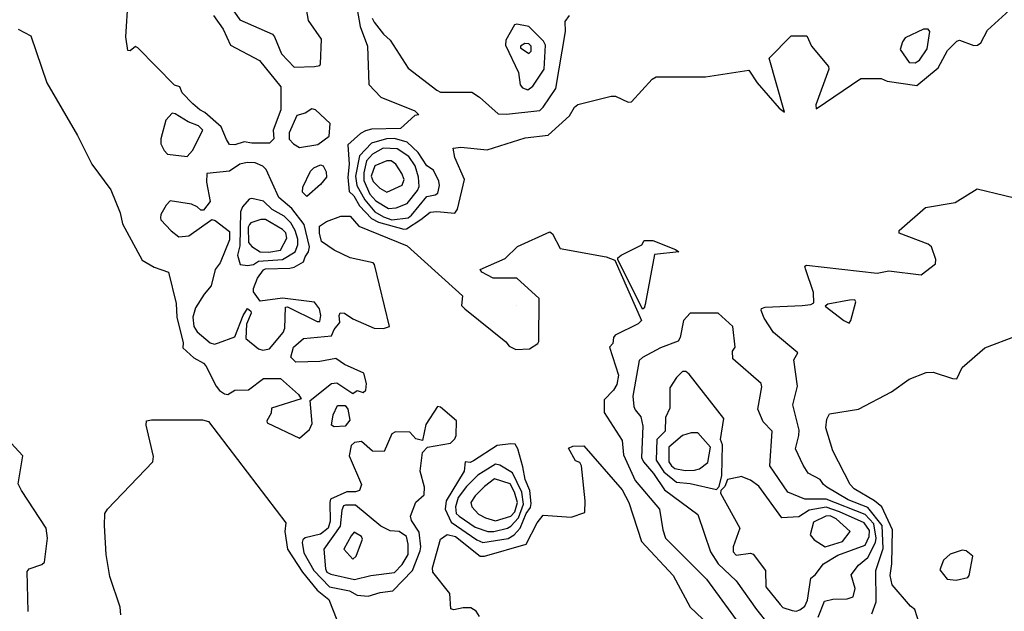
# Model space of a CAD drawing. Extents: x 524021 to 524228, y 3540195 to 3540426.
# Drawn here: x 524041 to 524061, y 3540331 to 3540342 of the extents above; entities that cross this region are included whole.
import ezdxf

# ---------------------------------------------------------------- set-up
doc = ezdxf.new("R2010")
doc.units = 0
doc.header["$MEASUREMENT"] = 0
doc.layers.add('Contours', color=7, linetype='Continuous')

msp = doc.modelspace()

# ---------------------------------------------------------------- linework, layer by layer
at = {"layer": 'Contours'}
for points in [[(524045.322, 3540342.654, 384.6), (524045.476, 3540342.434, 384.6), (524046.122, 3540342.147, 384.6), (524046.167, 3540342.096, 384.6), (524046.306, 3540341.759, 384.6), (524046.557, 3540341.493, 384.6), (524046.963, 3540341.503, 384.6), (524047.064, 3540341.527, 384.6), (524047.082, 3540341.556, 384.6), (524047.099, 3540342.046, 384.6), (524046.841, 3540342.417, 384.6), (524046.697, 3540343.245, 384.6)], [(524044.949, 3540342.519, 384.4), (524045.141, 3540342.248, 384.4), (524045.289, 3540341.928, 384.4), (524045.865, 3540341.623, 384.4), (524046.291, 3540341.1, 384.4), (524046.288, 3540340.644, 384.4), (524046.138, 3540340.238, 384.4), (524046.152, 3540340.069, 384.4), (524046.067, 3540339.981, 384.4), (524045.713, 3540339.981, 384.4), (524045.561, 3540340.005, 384.4), (524045.375, 3540339.948, 384.4), (524045.273, 3540339.957, 384.4), (524045.208, 3540340.052, 384.4), (524045.104, 3540340.307, 384.4), (524044.783, 3540340.593, 384.4), (524044.68, 3540340.644, 384.4), (524044.544, 3540340.762, 384.4), (524044.328, 3540340.981, 384.4), (524044.282, 3540341.1, 384.4), (524044.175, 3540341.133, 384.4), (524043.449, 3540341.876, 384.4), (524043.398, 3540341.902, 384.4), (524043.297, 3540341.819, 384.4), (524043.246, 3540341.823, 384.4), (524043.207, 3540342.096, 384.4), (524043.256, 3540342.823, 384.4)], [(524047.807, 3540342.638, 384.6), (524047.87, 3540342.299, 384.6), (524048.012, 3540341.911, 384.6), (524048.041, 3540341.15, 384.6), (524048.28, 3540340.897, 384.6), (524048.956, 3540340.625, 384.6), (524049.035, 3540340.542, 384.6), (524048.956, 3540340.529, 384.6), (524048.67, 3540340.272, 384.6), (524048.095, 3540340.259, 384.6), (524047.976, 3540340.225, 384.6), (524047.877, 3540340.171, 384.6), (524047.623, 3540339.951, 384.6), (524047.651, 3540339.562, 384.6), (524047.623, 3540339.309, 384.6), (524047.653, 3540339.022, 384.6), (524047.74, 3540338.937, 384.6), (524047.858, 3540338.735, 384.6), (524048.095, 3540338.485, 384.6), (524048.23, 3540338.411, 384.6), (524048.737, 3540338.27, 384.6), (524048.787, 3540338.278, 384.6), (524049.074, 3540338.462, 384.6), (524049.26, 3540338.609, 384.6), (524049.395, 3540338.621, 384.6), (524049.75, 3540338.588, 384.6), (524049.802, 3540338.667, 384.6), (524049.943, 3540339.258, 384.6), (524049.749, 3540339.698, 384.6), (524049.719, 3540339.883, 384.6), (524049.868, 3540339.904, 384.6), (524050.392, 3540339.847, 384.6), (524051.152, 3540340.09, 384.6), (524051.608, 3540340.139, 384.6), (524052.029, 3540340.525, 384.6), (524052.131, 3540340.694, 384.6), (524052.2, 3540340.748, 384.6), (524052.859, 3540340.918, 384.6), (524052.943, 3540340.914, 384.6), (524053.196, 3540340.794, 384.6), (524053.264, 3540340.8, 384.6), (524053.674, 3540341.252, 384.6), (524053.754, 3540341.298, 384.6), (524054.734, 3540341.299, 384.6), (524055.595, 3540341.435, 384.6), (524055.764, 3540341.184, 384.6), (524056.2, 3540340.677, 384.6), (524056.305, 3540340.597, 384.6), (524056.003, 3540341.674, 384.6), (524056.44, 3540342.114, 384.6), (524056.749, 3540342.113, 384.6), (524056.845, 3540341.911, 384.6), (524057.183, 3540341.505, 384.6), (524057.187, 3540341.455, 384.6), (524056.928, 3540340.745, 384.6), (524056.938, 3540340.661, 384.6), (524057.825, 3540341.267, 384.6), (524058.231, 3540341.269, 384.6), (524058.349, 3540341.213, 384.6), (524058.94, 3540341.13, 384.6), (524059.363, 3540341.478, 384.6), (524059.549, 3540341.826, 384.6), (524059.734, 3540342.006, 384.6), (524059.785, 3540342.028, 384.6), (524060.072, 3540341.925, 384.6), (524060.146, 3540341.928, 384.6), (524060.207, 3540341.975, 384.6), (524060.342, 3540342.228, 384.6), (524061.001, 3540342.822, 384.6)], [(524048.109, 3540342.468, 384.8), (524048.144, 3540342.384, 384.8), (524048.331, 3540342.146, 384.8), (524048.463, 3540342.029, 384.8), (524048.821, 3540341.471, 384.8), (524049.395, 3540341.032, 384.8), (524049.463, 3540340.995, 384.8), (524050.088, 3540340.997, 384.8), (524050.24, 3540340.898, 384.8), (524050.612, 3540340.562, 384.8), (524050.781, 3540340.555, 384.8), (524051.439, 3540340.634, 384.8), (524051.51, 3540340.694, 384.8), (524051.762, 3540341.066, 384.8), (524051.951, 3540342.198, 384.8), (524051.945, 3540342.401, 384.8), (524052.031, 3540342.518, 384.8)], [(524041.067, 3540342.246, 384.4), (524041.321, 3540342.113, 384.4), (524041.638, 3540341.184, 384.4), (524042.25, 3540340.137, 384.4), (524042.533, 3540339.562, 384.4), (524042.909, 3540339.056, 384.4), (524043.096, 3540338.6, 384.4), (524043.142, 3540338.38, 384.4), (524043.535, 3540337.653, 384.4), (524043.77, 3540337.516, 384.4), (524044.058, 3540337.417, 384.4), (524044.213, 3540336.792, 384.4), (524044.222, 3540336.522, 384.4), (524044.346, 3540336.015, 384.4), (524044.344, 3540335.913, 384.4), (524044.564, 3540335.714, 384.4), (524044.754, 3540335.609, 384.4), (524044.8, 3540335.559, 384.4), (524045.004, 3540335.153, 384.4), (524045.071, 3540335.068, 384.4), (524045.172, 3540334.998, 384.4), (524045.24, 3540334.984, 384.4), (524045.375, 3540335.07, 384.4), (524045.645, 3540335.082, 384.4), (524045.949, 3540335.305, 384.4), (524046.287, 3540335.307, 384.4), (524046.643, 3540334.984, 384.4), (524046.693, 3540334.9, 384.4), (524046.106, 3540334.714, 384.4), (524046.099, 3540334.613, 384.4), (524046.014, 3540334.461, 384.4), (524046.017, 3540334.421, 384.4), (524046.659, 3540334.117, 384.4), (524046.861, 3540334.289, 384.4), (524046.916, 3540334.41, 384.4), (524046.876, 3540334.866, 384.4), (524047.301, 3540335.206, 384.4), (524047.402, 3540335.218, 384.4), (524047.723, 3540335.008, 384.4), (524047.807, 3540335.068, 384.4), (524047.926, 3540335.024, 384.4), (524047.979, 3540335.069, 384.4), (524047.997, 3540335.204, 384.4), (524047.943, 3540335.41, 384.4), (524047.554, 3540335.58, 384.4), (524047.385, 3540335.7, 384.4), (524047.064, 3540335.64, 384.4), (524046.591, 3540335.63, 384.4), (524046.493, 3540335.728, 384.4), (524046.54, 3540335.93, 384.4), (524046.743, 3540336.1, 384.4), (524047.301, 3540336.15, 384.4), (524047.351, 3540336.275, 384.4), (524047.462, 3540336.42, 384.4), (524047.45, 3540336.555, 384.4), (524047.47, 3540336.609, 384.4), (524047.554, 3540336.606, 384.4), (524047.723, 3540336.488, 384.4), (524048.145, 3540336.303, 384.4), (524048.331, 3540336.297, 384.4), (524048.45, 3540336.336, 384.4), (524048.156, 3540337.569, 384.4), (524048.128, 3540337.603, 384.4), (524047.672, 3540337.704, 384.4), (524047.351, 3540337.853, 384.4), (524047.097, 3540338.025, 384.4), (524047.059, 3540338.194, 384.4), (524047.062, 3540338.329, 384.4), (524047.199, 3540338.428, 384.4), (524047.486, 3540338.533, 384.4), (524047.672, 3540338.532, 384.4), (524047.841, 3540338.329, 384.4), (524048.806, 3540337.941, 384.4), (524049.902, 3540336.948, 384.4), (524049.883, 3540336.758, 384.4), (524049.951, 3540336.691, 384.4), (524050.764, 3540336.034, 384.4), (524050.831, 3540335.944, 384.4), (524050.966, 3540335.878, 384.4), (524051.237, 3540335.896, 384.4), (524051.4, 3540335.998, 384.4), (524051.423, 3540336.04, 384.4), (524051.425, 3540336.893, 384.4), (524050.983, 3540337.301, 384.4), (524050.51, 3540337.298, 384.4), (524050.291, 3540337.417, 384.4), (524050.257, 3540337.47, 384.4), (524050.753, 3540337.687, 384.4), (524051, 3540337.926, 384.4), (524051.642, 3540338.219, 384.4), (524051.69, 3540338.177, 384.4), (524051.845, 3540337.889, 384.4), (524052.757, 3540337.724, 384.4), (524052.93, 3540337.653, 384.4), (524053.461, 3540336.454, 384.4), (524053.399, 3540336.388, 384.4), (524052.942, 3540336.167, 384.4), (524052.906, 3540336.116, 384.4), (524052.89, 3540335.998, 384.4), (524052.826, 3540335.93, 384.4), (524053.006, 3540335.373, 384.4), (524052.975, 3540335.187, 384.4), (524052.909, 3540335.069, 384.4), (524052.722, 3540334.883, 384.4), (524052.72, 3540334.63, 384.4), (524053.078, 3540334.073, 384.4), (524053.108, 3540333.785, 384.4), (524053.335, 3540333.278, 384.4), (524053.821, 3540332.71, 384.4), (524053.885, 3540332.298, 384.4), (524053.938, 3540332.129, 384.4), (524054.752, 3540331.318, 384.4), (524055.546, 3540330.237, 384.4)], [(524050.938, 3540342.333, 385), (524050.763, 3540342.029, 385), (524050.76, 3540341.928, 385), (524051.016, 3540341.387, 385), (524051.051, 3540341.141, 385), (524051.097, 3540341.083, 385), (524051.203, 3540341.044, 385), (524051.304, 3540341.115, 385), (524051.525, 3540341.455, 385), (524051.552, 3540341.928, 385), (524051.517, 3540342.012, 385), (524051.223, 3540342.299, 385), (524050.983, 3540342.347, 385), (524050.938, 3540342.333, 385)], [(524059.069, 3540342.248, 384.8), (524058.704, 3540342.078, 384.8), (524058.651, 3540341.995, 384.8), (524058.604, 3540341.843, 384.8), (524058.788, 3540341.588, 384.8), (524058.906, 3540341.576, 384.8), (524058.991, 3540341.629, 384.8), (524059.143, 3540341.86, 384.8), (524059.197, 3540342.198, 384.8), (524059.16, 3540342.25, 384.8), (524059.069, 3540342.248, 384.8)], [(524051.145, 3540341.961, 385.2), (524051.057, 3540341.911, 385.2), (524051.054, 3540341.877, 385.2), (524051.22, 3540341.764, 385.2), (524051.268, 3540341.809, 385.2), (524051.267, 3540341.911, 385.2), (524051.22, 3540341.958, 385.2), (524051.145, 3540341.961, 385.2)], [(524046.907, 3540340.661, 384.6), (524046.777, 3540340.576, 384.6), (524046.608, 3540340.529, 384.6), (524046.456, 3540340.187, 384.6), (524046.456, 3540340.062, 384.6), (524046.54, 3540339.966, 384.6), (524046.659, 3540339.898, 384.6), (524047.03, 3540339.952, 384.6), (524047.253, 3540340.12, 384.6), (524047.269, 3540340.373, 384.6), (524046.98, 3540340.645, 384.6), (524046.907, 3540340.661, 384.6)], [(524044.132, 3540340.576, 384.6), (524044.005, 3540340.441, 384.6), (524043.903, 3540340.069, 384.6), (524043.908, 3540339.968, 384.6), (524043.973, 3540339.833, 384.6), (524044.04, 3540339.763, 384.6), (524044.429, 3540339.719, 384.6), (524044.532, 3540339.833, 384.6), (524044.738, 3540340.238, 384.6), (524044.655, 3540340.323, 384.6), (524044.446, 3540340.405, 384.6), (524044.192, 3540340.563, 384.6), (524044.132, 3540340.576, 384.6)], [(524048.393, 3540340.069, 384.8), (524048.095, 3540339.984, 384.8), (524047.857, 3540339.731, 384.8), (524047.778, 3540339.326, 384.8), (524047.805, 3540339.14, 384.8), (524047.959, 3540338.853, 384.8), (524048.162, 3540338.614, 384.8), (524048.331, 3540338.516, 384.8), (524048.5, 3540338.461, 384.8), (524048.821, 3540338.5, 384.8), (524048.889, 3540338.549, 384.8), (524049.193, 3540338.923, 384.8), (524049.362, 3540338.952, 384.8), (524049.412, 3540338.988, 384.8), (524049.445, 3540339.14, 384.8), (524049.43, 3540339.225, 384.8), (524049.328, 3540339.446, 384.8), (524049.193, 3540339.532, 384.8), (524049.024, 3540339.799, 384.8), (524048.804, 3540340, 384.8), (524048.551, 3540340.073, 384.8), (524048.393, 3540340.069, 384.8)], [(524048.329, 3540339.883, 385), (524048.111, 3540339.765, 385), (524047.993, 3540339.631, 385), (524047.94, 3540339.393, 385), (524047.939, 3540339.241, 385), (524048.06, 3540338.971, 385), (524048.178, 3540338.836, 385), (524048.432, 3540338.68, 385), (524048.584, 3540338.697, 385), (524048.804, 3540338.785, 385), (524049.009, 3540339.039, 385), (524049.044, 3540339.123, 385), (524049.027, 3540339.309, 385), (524048.959, 3540339.529, 385), (524048.838, 3540339.716, 385), (524048.601, 3540339.871, 385), (524048.329, 3540339.883, 385)], [(524045.619, 3540339.596, 384.6), (524045.476, 3540339.564, 384.6), (524045.273, 3540339.425, 384.6), (524044.817, 3540339.38, 384.6), (524044.813, 3540339.208, 384.6), (524044.884, 3540338.819, 384.6), (524044.75, 3540338.65, 384.6), (524044.699, 3540338.652, 384.6), (524044.63, 3540338.718, 384.6), (524044.513, 3540338.771, 384.6), (524044.091, 3540338.838, 384.6), (524044.008, 3540338.752, 384.6), (524043.907, 3540338.566, 384.6), (524043.897, 3540338.498, 384.6), (524043.905, 3540338.461, 384.6), (524044.108, 3540338.241, 384.6), (524044.26, 3540338.122, 384.6), (524044.462, 3540338.139, 384.6), (524044.919, 3540338.465, 384.6), (524044.986, 3540338.446, 384.6), (524045.273, 3540338.228, 384.6), (524045.273, 3540338.059, 384.6), (524045.084, 3540337.603, 384.6), (524044.985, 3540337.468, 384.6), (524044.904, 3540337.147, 384.6), (524044.765, 3540336.978, 384.6), (524044.597, 3540336.707, 384.6), (524044.544, 3540336.522, 384.6), (524044.562, 3540336.336, 384.6), (524044.629, 3540336.234, 384.6), (524044.885, 3540336.015, 384.6), (524044.969, 3540335.989, 384.6), (524045.054, 3540336.011, 384.6), (524045.379, 3540336.133, 384.6), (524045.543, 3540336.555, 384.6), (524045.628, 3540336.693, 384.6), (524045.696, 3540336.644, 384.6), (524045.699, 3540336.606, 384.6), (524045.608, 3540336.386, 384.6), (524045.594, 3540336.099, 384.6), (524045.848, 3540335.894, 384.6), (524045.932, 3540335.869, 384.6), (524046.068, 3540335.897, 384.6), (524046.337, 3540336.218, 384.6), (524046.371, 3540336.302, 384.6), (524046.384, 3540336.724, 384.6), (524046.422, 3540336.726, 384.6), (524047.013, 3540336.435, 384.6), (524047.069, 3540336.437, 384.6), (524047.085, 3540336.555, 384.6), (524047.063, 3540336.691, 384.6), (524046.963, 3540336.822, 384.6), (524046.321, 3540336.902, 384.6), (524045.882, 3540336.84, 384.6), (524045.745, 3540337.028, 384.6), (524045.747, 3540337.096, 384.6), (524045.83, 3540337.299, 384.6), (524045.949, 3540337.464, 384.6), (524045.983, 3540337.485, 384.6), (524046.473, 3540337.496, 384.6), (524046.557, 3540337.519, 384.6), (524046.744, 3540337.62, 384.6), (524046.774, 3540337.721, 384.6), (524046.843, 3540337.822, 384.6), (524046.864, 3540337.924, 384.6), (524046.755, 3540338.363, 384.6), (524046.507, 3540338.684, 384.6), (524046.25, 3540338.904, 384.6), (524046, 3540339.461, 384.6), (524045.932, 3540339.526, 384.6), (524045.78, 3540339.594, 384.6), (524045.619, 3540339.596, 384.6)], [(524047.081, 3540339.548, 384.4), (524047.132, 3540339.531, 384.4), (524047.195, 3540339.41, 384.4), (524047.197, 3540339.309, 384.4), (524047.082, 3540339.157, 384.4), (524046.811, 3540338.922, 384.4), (524046.725, 3540339.005, 384.4), (524046.727, 3540339.106, 384.4), (524046.878, 3540339.428, 384.4), (524046.946, 3540339.492, 384.4), (524047.081, 3540339.548, 384.4)], [(524048.401, 3540339.63, 385.2), (524048.162, 3540339.532, 385.2), (524048.089, 3540339.326, 385.2), (524048.128, 3540339.222, 385.2), (524048.261, 3540339.089, 385.2), (524048.399, 3540339.007, 385.2), (524048.703, 3540339.148, 385.2), (524048.741, 3540339.258, 385.2), (524048.699, 3540339.377, 385.2), (524048.578, 3540339.562, 385.2), (524048.483, 3540339.632, 385.2), (524048.401, 3540339.63, 385.2)], [(524058.042, 3540330.626, 384.4), (524058.132, 3540330.862, 384.4), (524058.125, 3540331.487, 384.4), (524058.268, 3540331.927, 384.4), (524058.251, 3540332.383, 384.4), (524057.964, 3540332.737, 384.4), (524057.572, 3540332.894, 384.4), (524057.149, 3540333.141, 384.4), (524057.079, 3540333.194, 384.4), (524057.014, 3540333.297, 384.4), (524056.778, 3540333.42, 384.4), (524056.675, 3540333.582, 384.4), (524056.522, 3540333.903, 384.4), (524056.593, 3540334.173, 384.4), (524056.596, 3540334.275, 384.4), (524056.475, 3540334.782, 384.4), (524056.564, 3540335.153, 384.4), (524056.489, 3540335.677, 384.4), (524056.572, 3540335.812, 384.4), (524056.085, 3540336.22, 384.4), (524055.899, 3540336.505, 384.4), (524055.845, 3540336.657, 384.4), (524055.849, 3540336.696, 384.4), (524055.923, 3540336.724, 384.4), (524056.66, 3540336.755, 384.4), (524056.829, 3540336.773, 384.4), (524056.892, 3540336.809, 384.4), (524056.883, 3540337.012, 384.4), (524056.721, 3540337.485, 384.4), (524056.712, 3540337.535, 384.4), (524056.744, 3540337.557, 384.4), (524058.146, 3540337.396, 384.4), (524058.383, 3540337.443, 384.4), (524059.025, 3540337.364, 384.4), (524059.308, 3540337.586, 384.4), (524059.314, 3540337.67, 384.4), (524059.229, 3540337.924, 384.4), (524059.16, 3540337.977, 384.4), (524058.585, 3540338.193, 384.4), (524058.583, 3540338.245, 384.4), (524059.109, 3540338.705, 384.4), (524059.7, 3540338.804, 384.4), (524060.14, 3540339.075, 384.4), (524061.238, 3540338.806, 384.4)], [(524045.661, 3540338.87, 384.8), (524045.528, 3540338.718, 384.8), (524045.489, 3540338.616, 384.8), (524045.477, 3540337.941, 384.8), (524045.427, 3540337.755, 384.8), (524045.481, 3540337.569, 384.8), (524045.628, 3540337.549, 384.8), (524045.746, 3540337.567, 384.8), (524045.848, 3540337.638, 384.8), (524046.321, 3540337.668, 384.8), (524046.574, 3540337.821, 384.8), (524046.628, 3540337.958, 384.8), (524046.627, 3540338.076, 384.8), (524046.577, 3540338.245, 384.8), (524046.49, 3540338.399, 384.8), (524046.355, 3540338.532, 384.8), (524046.118, 3540338.666, 384.8), (524045.949, 3540338.83, 384.8), (524045.713, 3540338.88, 384.8), (524045.661, 3540338.87, 384.8)], [(524045.893, 3540338.464, 385), (524045.696, 3540338.395, 385), (524045.666, 3540338.363, 385), (524045.642, 3540338.312, 385), (524045.645, 3540338.005, 385), (524045.713, 3540337.926, 385), (524045.882, 3540337.821, 385), (524046.05, 3540337.817, 385), (524046.287, 3540337.858, 385), (524046.407, 3540338.093, 385), (524046.388, 3540338.198, 385), (524046.321, 3540338.263, 385), (524045.983, 3540338.463, 385), (524045.893, 3540338.464, 385)], [(524053.517, 3540338.045, 384.4), (524053.686, 3540338.047, 384.4), (524054.142, 3540337.871, 384.4), (524054.203, 3540337.822, 384.4), (524053.72, 3540337.772, 384.4), (524053.537, 3540336.775, 384.4), (524053.517, 3540336.705, 384.4), (524053.484, 3540336.685, 384.4), (524052.991, 3540337.67, 384.4), (524052.992, 3540337.704, 384.4), (524053.058, 3540337.755, 384.4), (524053.471, 3540337.958, 384.4), (524053.517, 3540338.045, 384.4)], [(524050.982, 3540336.758, 384.6), (524050.983, 3540336.754, 384.6), (524050.984, 3540336.758, 384.6), (524050.982, 3540336.758, 384.6)], [(524057.596, 3540336.859, 384.4), (524057.166, 3540336.779, 384.4), (524057.117, 3540336.741, 384.4), (524057.487, 3540336.454, 384.4), (524057.591, 3540336.403, 384.4), (524057.626, 3540336.454, 384.4), (524057.726, 3540336.826, 384.4), (524057.707, 3540336.869, 384.4), (524057.596, 3540336.859, 384.4)], [(524054.43, 3540336.606, 384.6), (524054.295, 3540336.454, 384.6), (524054.23, 3540336.116, 384.6), (524054.194, 3540336.049, 384.6), (524053.838, 3540335.911, 384.6), (524053.484, 3540335.724, 384.6), (524053.416, 3540335.66, 384.6), (524053.293, 3540334.951, 384.6), (524053.308, 3540334.748, 384.6), (524053.334, 3540334.68, 384.6), (524053.45, 3540334.545, 384.6), (524053.488, 3540334.359, 384.6), (524053.463, 3540333.734, 384.6), (524053.501, 3540333.65, 384.6), (524053.703, 3540333.414, 384.6), (524053.923, 3540333.093, 384.6), (524054.582, 3540332.602, 384.6), (524054.834, 3540331.859, 384.6), (524054.987, 3540331.622, 384.6), (524055.342, 3540331.285, 384.6), (524055.748, 3540330.71, 384.6), (524055.983, 3540330.423, 384.6)], [(524056.978, 3540330.558, 384.6), (524057.099, 3540330.879, 384.6), (524057.268, 3540330.918, 384.6), (524057.555, 3540330.927, 384.6), (524057.673, 3540330.964, 384.6), (524057.714, 3540331.133, 384.6), (524057.635, 3540331.403, 384.6), (524057.775, 3540331.591, 384.6), (524057.96, 3540331.743, 384.6), (524058.113, 3540332.045, 384.6), (524058.127, 3540332.129, 384.6), (524058.08, 3540332.416, 384.6), (524057.91, 3540332.599, 384.6), (524057.133, 3540332.908, 384.6), (524056.71, 3540332.905, 384.6), (524056.371, 3540333.042, 384.6), (524056.017, 3540333.565, 384.6), (524056.063, 3540334.258, 384.6), (524055.882, 3540334.444, 384.6), (524055.773, 3540334.697, 384.6), (524055.853, 3540335.136, 384.6), (524055.839, 3540335.204, 384.6), (524055.28, 3540335.694, 384.6), (524055.272, 3540335.846, 384.6), (524055.322, 3540335.93, 384.6), (524055.28, 3540336.336, 384.6), (524054.987, 3540336.601, 384.6), (524054.43, 3540336.606, 384.6)], [(524058.993, 3540330.423, 384.2), (524058.898, 3540330.71, 384.2), (524058.809, 3540330.778, 384.2), (524058.449, 3540331.2, 384.2), (524058.406, 3540331.386, 384.2), (524058.442, 3540331.622, 384.2), (524058.451, 3540332.298, 384.2), (524058.244, 3540332.754, 384.2), (524058.096, 3540332.875, 384.2), (524057.69, 3540333.11, 384.2), (524057.61, 3540333.194, 384.2), (524057.267, 3540333.869, 384.2), (524057.128, 3540334.325, 384.2), (524057.146, 3540334.494, 384.2), (524057.2, 3540334.605, 384.2), (524057.775, 3540334.697, 384.2), (524058.433, 3540335.037, 384.2), (524058.788, 3540335.29, 384.2), (524059.126, 3540335.426, 384.2), (524059.261, 3540335.427, 384.2), (524059.65, 3540335.301, 384.2), (524059.734, 3540335.296, 384.2), (524059.838, 3540335.525, 384.2), (524060.292, 3540335.914, 384.2), (524060.917, 3540336.153, 384.2)], [(524054.277, 3540335.44, 384.8), (524054.159, 3540335.322, 384.8), (524054.024, 3540335.117, 384.8), (524054.027, 3540334.714, 384.8), (524053.94, 3540334.528, 384.8), (524053.934, 3540334.258, 384.8), (524053.768, 3540334.089, 384.8), (524053.753, 3540333.683, 384.8), (524053.906, 3540333.446, 384.8), (524054.159, 3540333.241, 384.8), (524054.43, 3540333.214, 384.8), (524054.953, 3540333.096, 384.8), (524055.006, 3540333.16, 384.8), (524055.062, 3540333.379, 384.8), (524055.075, 3540333.988, 384.8), (524055.033, 3540334.089, 384.8), (524055.098, 3540334.511, 384.8), (524054.411, 3540335.39, 384.8), (524054.345, 3540335.443, 384.8), (524054.277, 3540335.44, 384.8)], [(524047.419, 3540334.766, 384.2), (524047.571, 3540334.767, 384.2), (524047.625, 3540334.697, 384.2), (524047.66, 3540334.477, 384.2), (524047.571, 3540334.357, 384.2), (524047.351, 3540334.346, 384.2), (524047.296, 3540334.376, 384.2), (524047.333, 3540334.579, 384.2), (524047.419, 3540334.766, 384.2)], [(524049.404, 3540334.748, 384.4), (524049.175, 3540334.393, 384.4), (524049.108, 3540334.074, 384.4), (524048.973, 3540334.103, 384.4), (524048.855, 3540334.237, 384.4), (524048.568, 3540334.247, 384.4), (524048.498, 3540334.207, 384.4), (524048.348, 3540333.85, 384.4), (524048.111, 3540333.862, 384.4), (524047.892, 3540334.052, 384.4), (524047.757, 3540334.035, 384.4), (524047.69, 3540333.971, 384.4), (524047.653, 3540333.768, 384.4), (524047.896, 3540333.194, 384.4), (524047.852, 3540333.075, 384.4), (524047.774, 3540333.049, 384.4), (524047.605, 3540333.053, 384.4), (524047.28, 3540332.906, 384.4), (524047.262, 3540332.839, 384.4), (524047.27, 3540332.467, 384.4), (524047.232, 3540332.332, 384.4), (524047.081, 3540332.212, 384.4), (524046.777, 3540332.139, 384.4), (524046.726, 3540332.098, 384.4), (524046.716, 3540332.045, 384.4), (524046.746, 3540331.842, 384.4), (524046.944, 3540331.487, 384.4), (524047.259, 3540331.166, 384.4), (524047.655, 3540331.084, 384.4), (524047.807, 3540330.995, 384.4), (524048.027, 3540330.979, 384.4), (524048.264, 3540331.051, 384.4), (524048.517, 3540331.085, 384.4), (524048.907, 3540331.487, 384.4), (524049.062, 3540331.876, 384.4), (524049.073, 3540331.96, 384.4), (524049.041, 3540332.248, 384.4), (524048.887, 3540332.484, 384.4), (524048.868, 3540332.569, 384.4), (524048.973, 3540332.843, 384.4), (524049.144, 3540332.991, 384.4), (524049.145, 3540333.143, 384.4), (524049.062, 3540333.464, 384.4), (524049.108, 3540333.836, 384.4), (524049.21, 3540333.94, 384.4), (524049.666, 3540334.021, 384.4), (524049.752, 3540334.106, 384.4), (524049.779, 3540334.173, 384.4), (524049.783, 3540334.461, 384.4), (524049.463, 3540334.732, 384.4), (524049.404, 3540334.748, 384.4)], [(524043.108, 3540330.609, 384.2), (524043.096, 3540330.761, 384.2), (524042.89, 3540331.369, 384.2), (524042.82, 3540331.808, 384.2), (524042.785, 3540332.383, 384.2), (524042.79, 3540332.619, 384.2), (524042.844, 3540332.704, 384.2), (524043.746, 3540333.65, 384.2), (524043.757, 3540333.751, 384.2), (524043.616, 3540334.376, 384.2), (524043.618, 3540334.461, 384.2), (524043.719, 3540334.483, 384.2), (524044.733, 3540334.483, 384.2), (524044.851, 3540334.452, 384.2), (524046.389, 3540332.433, 384.2), (524046.368, 3540332.264, 384.2), (524046.422, 3540331.91, 384.2), (524046.724, 3540331.454, 384.2), (524047.011, 3540331.099, 384.2), (524047.248, 3540330.913, 384.2), (524047.404, 3540330.508, 384.2)], [(524054.448, 3540334.224, 385), (524054.278, 3540334.172, 385), (524054.007, 3540333.937, 385), (524054.006, 3540333.65, 385), (524054.056, 3540333.565, 385), (524054.126, 3540333.512, 385), (524054.328, 3540333.478, 385), (524054.514, 3540333.481, 385), (524054.615, 3540333.511, 385), (524054.785, 3540333.633, 385), (524054.837, 3540333.937, 385), (524054.582, 3540334.227, 385), (524054.448, 3540334.224, 385)], [(524041.267, 3540330.676, 384.4), (524041.244, 3540331.47, 384.4), (524041.286, 3540331.52, 384.4), (524041.54, 3540331.608, 384.4), (524041.591, 3540331.653, 384.4), (524041.652, 3540332.129, 384.4), (524041.626, 3540332.332, 384.4), (524041.132, 3540333.075, 384.4), (524041.067, 3540333.21, 384.4), (524041.162, 3540333.768, 384.4), (524040.847, 3540334.106, 384.4)], [(524050.863, 3540334.004, 384.4), (524050.595, 3540333.974, 384.4), (524050.122, 3540333.667, 384.4), (524050.054, 3540333.636, 384.4), (524049.957, 3540333.65, 384.4), (524049.939, 3540333.464, 384.4), (524049.576, 3540332.873, 384.4), (524049.561, 3540332.704, 384.4), (524049.68, 3540332.45, 384.4), (524050.189, 3540332.095, 384.4), (524050.308, 3540332.043, 384.4), (524050.814, 3540332.125, 384.4), (524050.933, 3540332.196, 384.4), (524051.05, 3540332.332, 384.4), (524051.172, 3540332.619, 384.4), (524051.254, 3540332.737, 384.4), (524051.269, 3540332.822, 384.4), (524051.24, 3540333.075, 384.4), (524051.15, 3540333.295, 384.4), (524051.106, 3540333.548, 384.4), (524051.001, 3540333.903, 384.4), (524050.95, 3540333.999, 384.4), (524050.863, 3540334.004, 384.4)], [(524050.24, 3540330.575, 384.2), (524050.172, 3540330.682, 384.2), (524050.071, 3540330.746, 384.2), (524049.919, 3540330.748, 384.2), (524049.733, 3540330.707, 384.2), (524049.673, 3540330.727, 384.2), (524049.651, 3540331.031, 384.2), (524049.311, 3540331.454, 384.2), (524049.308, 3540331.538, 384.2), (524049.465, 3540332.112, 384.2), (524049.598, 3540332.202, 384.2), (524049.767, 3540332.163, 384.2), (524050.257, 3540331.771, 384.2), (524050.341, 3540331.771, 384.2), (524051.169, 3540332.012, 384.2), (524051.389, 3540332.433, 384.2), (524051.507, 3540332.589, 384.2), (524052.065, 3540332.55, 384.2), (524052.335, 3540332.643, 384.2), (524052.34, 3540332.873, 384.2), (524052.271, 3540333.565, 384.2), (524052.237, 3540333.633, 384.2), (524052.149, 3540333.665, 384.2), (524052.014, 3540333.92, 384.2), (524052.098, 3540333.956, 384.2), (524052.318, 3540333.968, 384.2), (524053.077, 3540333.092, 384.2), (524053.213, 3540332.839, 384.2), (524053.466, 3540332.062, 384.2), (524054.093, 3540331.386, 384.2), (524054.429, 3540330.761, 384.2), (524055.053, 3540330.17, 384.2)], [(524050.559, 3540333.599, 384.6), (524050.206, 3540333.38, 384.6), (524049.981, 3540333.16, 384.6), (524049.815, 3540332.94, 384.6), (524049.763, 3540332.754, 384.6), (524049.777, 3540332.619, 384.6), (524049.834, 3540332.569, 384.6), (524050.156, 3540332.352, 384.6), (524050.409, 3540332.261, 384.6), (524050.527, 3540332.263, 384.6), (524050.798, 3540332.329, 384.6), (524050.865, 3540332.37, 384.6), (524051.019, 3540332.535, 384.6), (524051.116, 3540332.805, 384.6), (524051.086, 3540333.042, 384.6), (524050.899, 3540333.43, 384.6), (524050.645, 3540333.584, 384.6), (524050.559, 3540333.599, 384.6)], [(524050.541, 3540333.312, 384.8), (524050.338, 3540333.16, 384.8), (524050.156, 3540332.974, 384.8), (524050.066, 3540332.839, 384.8), (524050.088, 3540332.754, 384.8), (524050.223, 3540332.608, 384.8), (524050.358, 3540332.535, 384.8), (524050.561, 3540332.473, 384.8), (524050.865, 3540332.569, 384.8), (524050.946, 3540332.653, 384.8), (524050.998, 3540332.839, 384.8), (524050.935, 3540333.042, 384.8), (524050.848, 3540333.211, 384.8), (524050.541, 3540333.312, 384.8)], [(524055.399, 3540333.346, 384.8), (524055.171, 3540333.295, 384.8), (524055.119, 3540333.16, 384.8), (524055.041, 3540333.075, 384.8), (524055.036, 3540333.025, 384.8), (524055.418, 3540332.332, 384.8), (524055.288, 3540331.96, 384.8), (524055.287, 3540331.859, 384.8), (524055.342, 3540331.794, 384.8), (524055.629, 3540331.834, 384.8), (524055.68, 3540331.813, 384.8), (524055.928, 3540331.487, 384.8), (524055.934, 3540331.166, 384.8), (524056.217, 3540330.812, 384.8), (524056.271, 3540330.754, 384.8), (524056.457, 3540330.691, 384.8), (524056.541, 3540330.677, 384.8), (524056.609, 3540330.707, 384.8), (524056.708, 3540330.778, 384.8), (524056.763, 3540330.896, 384.8), (524056.833, 3540331.335, 384.8), (524056.914, 3540331.403, 384.8), (524057.082, 3540331.622, 384.8), (524057.369, 3540331.795, 384.8), (524057.91, 3540331.992, 384.8), (524057.993, 3540332.163, 384.8), (524057.996, 3540332.281, 384.8), (524057.893, 3540332.436, 384.8), (524057.403, 3540332.655, 384.8), (524057.133, 3540332.744, 384.8), (524056.795, 3540332.688, 384.8), (524056.592, 3540332.556, 384.8), (524056.254, 3540332.538, 384.8), (524055.798, 3540333.161, 384.8), (524055.629, 3540333.282, 384.8), (524055.443, 3540333.359, 384.8), (524055.399, 3540333.346, 384.8)], [(524047.577, 3540332.788, 384.6), (524047.537, 3540332.771, 384.6), (524047.502, 3540332.687, 384.6), (524047.472, 3540332.366, 384.6), (524047.145, 3540331.91, 384.6), (524047.179, 3540331.521, 384.6), (524047.207, 3540331.454, 384.6), (524047.284, 3540331.415, 384.6), (524047.757, 3540331.309, 384.6), (524048.078, 3540331.39, 384.6), (524048.551, 3540331.448, 384.6), (524048.703, 3540331.606, 384.6), (524048.823, 3540331.808, 384.6), (524048.826, 3540332.011, 384.6), (524048.787, 3540332.163, 384.6), (524048.643, 3540332.264, 384.6), (524048.466, 3540332.278, 384.6), (524048.28, 3540332.366, 384.6), (524047.774, 3540332.787, 384.6), (524047.577, 3540332.788, 384.6)], [(524057.131, 3540332.569, 385), (524056.886, 3540332.45, 385), (524056.816, 3540332.197, 385), (524056.896, 3540332.096, 385), (524057.116, 3540331.955, 385), (524057.457, 3540332.062, 385), (524057.613, 3540332.264, 385), (524057.335, 3540332.518, 385), (524057.217, 3540332.572, 385), (524057.131, 3540332.569, 385)], [(524047.752, 3540332.248, 384.8), (524047.688, 3540332.18, 384.8), (524047.541, 3540331.91, 384.8), (524047.723, 3540331.711, 384.8), (524047.788, 3540331.775, 384.8), (524047.914, 3540332.112, 384.8), (524047.892, 3540332.163, 384.8), (524047.752, 3540332.248, 384.8)], [(524059.841, 3540331.893, 384.2), (524059.599, 3540331.81, 384.2), (524059.466, 3540331.69, 384.2), (524059.395, 3540331.504, 384.2), (524059.538, 3540331.318, 384.2), (524059.717, 3540331.297, 384.2), (524059.954, 3540331.352, 384.2), (524059.981, 3540331.386, 384.2), (524060.049, 3540331.775, 384.2), (524059.92, 3540331.878, 384.2), (524059.841, 3540331.893, 384.2)]]:
    msp.add_polyline3d(points, dxfattribs=at)

doc.saveas('drawing.dxf')
